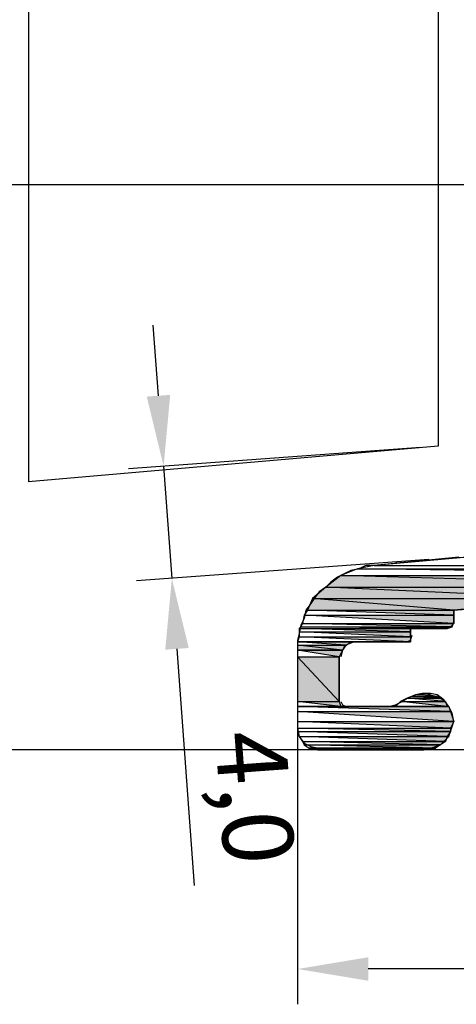
# Model space of a CAD drawing. Units: millimetres. Extents: x 766 to 4127, y 1777 to 3207.
# Drawn here: x 2797 to 2813, y 1854 to 1889 of the extents above; entities that cross this region are included whole.
import ezdxf

# ---------------------------------------------------------------- set-up
doc = ezdxf.new("R2010")
doc.units = ezdxf.units.MM
doc.styles.get("Standard").update_dxf_attribs({"font": 'arial.ttf'})

msp = doc.modelspace()

# ---------------------------------------------------------------- hatches: boundary and pattern name
at = {"linetype": 'Continuous'}
h = msp.add_hatch(color=256, dxfattribs=at)
edge = h.paths.add_edge_path()
edge.add_line((2812.85, 1869.869), (2830.492, 1869.575))
edge.add_line((2830.492, 1869.575), (2833.55, 1869.869))
edge.add_line((2833.55, 1869.869), (2812.85, 1869.869))
edge.add_line((2812.85, 1869.869), (2809.85, 1869.575))
edge.add_line((2809.85, 1869.575), (2830.492, 1869.575))
edge.add_line((2830.492, 1869.575), (2809.85, 1869.575))
h = msp.add_hatch(color=256, dxfattribs=at)
edge = h.paths.add_edge_path()
edge.add_line((2812.85, 1869.869), (2830.492, 1869.575))
edge.add_line((2830.492, 1869.575), (2833.55, 1869.869))
edge.add_line((2833.55, 1869.869), (2812.85, 1869.869))
edge.add_line((2812.85, 1869.869), (2809.85, 1869.575))
edge.add_line((2809.85, 1869.575), (2830.492, 1869.575))
edge.add_line((2830.492, 1869.575), (2809.85, 1869.575))
h = msp.add_hatch(color=256, dxfattribs=at)
edge = h.paths.add_edge_path()
edge.add_line((2809.262, 1869.457), (2826.258, 1869.222))
edge.add_line((2826.258, 1869.222), (2829.14, 1869.457))
edge.add_line((2829.14, 1869.457), (2809.262, 1869.457))
edge.add_line((2809.262, 1869.457), (2808.674, 1869.222))
edge.add_line((2808.674, 1869.222), (2826.258, 1869.222))
edge.add_line((2826.258, 1869.222), (2808.674, 1869.222))
h = msp.add_hatch(color=256, dxfattribs=at)
edge = h.paths.add_edge_path()
edge.add_line((2809.262, 1869.457), (2826.258, 1869.222))
edge.add_line((2826.258, 1869.222), (2829.14, 1869.457))
edge.add_line((2829.14, 1869.457), (2809.262, 1869.457))
edge.add_line((2809.262, 1869.457), (2808.674, 1869.222))
edge.add_line((2808.674, 1869.222), (2826.258, 1869.222))
edge.add_line((2826.258, 1869.222), (2808.674, 1869.222))
h = msp.add_hatch(color=256, dxfattribs=at)
edge = h.paths.add_edge_path()
edge.add_line((2809.85, 1869.575), (2829.14, 1869.457))
edge.add_line((2829.14, 1869.457), (2830.492, 1869.575))
edge.add_line((2830.492, 1869.575), (2809.85, 1869.575))
edge.add_line((2809.85, 1869.575), (2809.262, 1869.457))
edge.add_line((2809.262, 1869.457), (2829.14, 1869.457))
edge.add_line((2829.14, 1869.457), (2809.262, 1869.457))
h = msp.add_hatch(color=256, dxfattribs=at)
edge = h.paths.add_edge_path()
edge.add_line((2809.85, 1869.575), (2829.14, 1869.457))
edge.add_line((2829.14, 1869.457), (2830.492, 1869.575))
edge.add_line((2830.492, 1869.575), (2809.85, 1869.575))
edge.add_line((2809.85, 1869.575), (2809.262, 1869.457))
edge.add_line((2809.262, 1869.457), (2829.14, 1869.457))
edge.add_line((2829.14, 1869.457), (2809.262, 1869.457))
for points in [[(2822.083, 1868.81), (2808.674, 1869.222), (2808.145, 1868.81), (2822.083, 1868.81), (2808.674, 1869.222), (2826.258, 1869.222)], [(2822.083, 1868.81), (2808.674, 1869.222), (2808.145, 1868.81), (2822.083, 1868.81), (2808.674, 1869.222), (2826.258, 1869.222)], [(2816.731, 1868.399), (2808.145, 1868.81), (2807.674, 1868.399), (2816.731, 1868.399), (2808.145, 1868.81), (2822.083, 1868.81)], [(2816.731, 1868.399), (2808.145, 1868.81), (2807.674, 1868.399), (2816.731, 1868.399), (2808.145, 1868.81), (2822.083, 1868.81)], [(2812.673, 1867.987), (2807.674, 1868.399), (2807.498, 1867.987), (2812.673, 1867.987), (2807.674, 1868.399), (2816.731, 1868.399)], [(2812.673, 1867.987), (2807.674, 1868.399), (2807.498, 1867.987), (2812.673, 1867.987), (2807.674, 1868.399), (2816.731, 1868.399)], [(2808.615, 1864.752), (2807.145, 1866.34), (2807.145, 1864.752), (2808.615, 1864.752), (2807.145, 1866.34), (2808.615, 1866.34)], [(2808.615, 1864.752), (2807.145, 1866.34), (2807.145, 1864.752), (2808.615, 1864.752), (2807.145, 1866.34), (2808.615, 1866.34)]]:
    msp.add_hatch(color=256, dxfattribs=at).paths.add_polyline_path(points)
h = msp.add_hatch(color=256, dxfattribs=at)
edge = h.paths.add_edge_path()
edge.add_line((2807.498, 1867.987), (2812.673, 1867.81))
edge.add_line((2812.673, 1867.81), (2812.673, 1867.987))
edge.add_line((2812.673, 1867.987), (2807.498, 1867.987))
edge.add_line((2807.498, 1867.987), (2807.38, 1867.81))
edge.add_line((2807.38, 1867.81), (2812.673, 1867.81))
edge.add_line((2812.673, 1867.81), (2807.38, 1867.81))
h = msp.add_hatch(color=256, dxfattribs=at)
edge = h.paths.add_edge_path()
edge.add_line((2807.498, 1867.987), (2812.673, 1867.81))
edge.add_line((2812.673, 1867.81), (2812.673, 1867.987))
edge.add_line((2812.673, 1867.987), (2807.498, 1867.987))
edge.add_line((2807.498, 1867.987), (2807.38, 1867.81))
edge.add_line((2807.38, 1867.81), (2812.673, 1867.81))
edge.add_line((2812.673, 1867.81), (2807.38, 1867.81))
h = msp.add_hatch(color=256, dxfattribs=at)
edge = h.paths.add_edge_path()
edge.add_line((2807.38, 1867.81), (2812.673, 1867.516))
edge.add_line((2812.673, 1867.516), (2812.673, 1867.81))
edge.add_line((2812.673, 1867.81), (2807.38, 1867.81))
edge.add_line((2807.38, 1867.81), (2807.322, 1867.516))
edge.add_line((2807.322, 1867.516), (2812.673, 1867.516))
edge.add_line((2812.673, 1867.516), (2807.322, 1867.516))
h = msp.add_hatch(color=256, dxfattribs=at)
edge = h.paths.add_edge_path()
edge.add_line((2807.38, 1867.81), (2812.673, 1867.516))
edge.add_line((2812.673, 1867.516), (2812.673, 1867.81))
edge.add_line((2812.673, 1867.81), (2807.38, 1867.81))
edge.add_line((2807.38, 1867.81), (2807.322, 1867.516))
edge.add_line((2807.322, 1867.516), (2812.673, 1867.516))
edge.add_line((2812.673, 1867.516), (2807.322, 1867.516))
h = msp.add_hatch(color=256, dxfattribs=at)
edge = h.paths.add_edge_path()
edge.add_line((2807.263, 1867.399), (2812.438, 1867.34))
edge.add_line((2812.438, 1867.34), (2812.556, 1867.399))
edge.add_line((2812.556, 1867.399), (2807.263, 1867.399))
edge.add_line((2807.263, 1867.399), (2807.204, 1867.34))
edge.add_line((2807.204, 1867.34), (2812.438, 1867.34))
edge.add_line((2812.438, 1867.34), (2807.204, 1867.34))
h = msp.add_hatch(color=256, dxfattribs=at)
edge = h.paths.add_edge_path()
edge.add_line((2807.263, 1867.399), (2812.438, 1867.34))
edge.add_line((2812.438, 1867.34), (2812.556, 1867.399))
edge.add_line((2812.556, 1867.399), (2807.263, 1867.399))
edge.add_line((2807.263, 1867.399), (2807.204, 1867.34))
edge.add_line((2807.204, 1867.34), (2812.438, 1867.34))
edge.add_line((2812.438, 1867.34), (2807.204, 1867.34))
h = msp.add_hatch(color=256, dxfattribs=at)
edge = h.paths.add_edge_path()
edge.add_line((2807.204, 1867.34), (2811.144, 1867.222))
edge.add_line((2811.144, 1867.222), (2811.144, 1867.34))
edge.add_line((2811.144, 1867.34), (2807.204, 1867.34))
edge.add_line((2807.204, 1867.34), (2807.204, 1867.222))
edge.add_line((2807.204, 1867.222), (2811.144, 1867.222))
edge.add_line((2811.144, 1867.222), (2807.204, 1867.222))
h = msp.add_hatch(color=256, dxfattribs=at)
edge = h.paths.add_edge_path()
edge.add_line((2807.204, 1867.34), (2811.144, 1867.222))
edge.add_line((2811.144, 1867.222), (2811.144, 1867.34))
edge.add_line((2811.144, 1867.34), (2807.204, 1867.34))
edge.add_line((2807.204, 1867.34), (2807.204, 1867.222))
edge.add_line((2807.204, 1867.222), (2811.144, 1867.222))
edge.add_line((2811.144, 1867.222), (2807.204, 1867.222))
h = msp.add_hatch(color=256, dxfattribs=at)
edge = h.paths.add_edge_path()
edge.add_line((2807.322, 1867.516), (2812.556, 1867.399))
edge.add_line((2812.556, 1867.399), (2812.673, 1867.516))
edge.add_line((2812.673, 1867.516), (2807.322, 1867.516))
edge.add_line((2807.322, 1867.516), (2807.263, 1867.399))
edge.add_line((2807.263, 1867.399), (2812.556, 1867.399))
edge.add_line((2812.556, 1867.399), (2807.263, 1867.399))
h = msp.add_hatch(color=256, dxfattribs=at)
edge = h.paths.add_edge_path()
edge.add_line((2807.322, 1867.516), (2812.556, 1867.399))
edge.add_line((2812.556, 1867.399), (2812.673, 1867.516))
edge.add_line((2812.673, 1867.516), (2807.322, 1867.516))
edge.add_line((2807.322, 1867.516), (2807.263, 1867.399))
edge.add_line((2807.263, 1867.399), (2812.556, 1867.399))
edge.add_line((2812.556, 1867.399), (2807.263, 1867.399))
h = msp.add_hatch(color=256, dxfattribs=at)
edge = h.paths.add_edge_path()
edge.add_line((2807.204, 1867.046), (2811.144, 1866.87))
edge.add_line((2811.144, 1866.87), (2811.144, 1867.046))
edge.add_line((2811.144, 1867.046), (2807.204, 1867.046))
edge.add_line((2807.204, 1867.046), (2807.145, 1866.87))
edge.add_line((2807.145, 1866.87), (2811.144, 1866.87))
edge.add_line((2811.144, 1866.87), (2807.145, 1866.87))
h = msp.add_hatch(color=256, dxfattribs=at)
edge = h.paths.add_edge_path()
edge.add_line((2807.204, 1867.046), (2811.144, 1866.87))
edge.add_line((2811.144, 1866.87), (2811.144, 1867.046))
edge.add_line((2811.144, 1867.046), (2807.204, 1867.046))
edge.add_line((2807.204, 1867.046), (2807.145, 1866.87))
edge.add_line((2807.145, 1866.87), (2811.144, 1866.87))
edge.add_line((2811.144, 1866.87), (2807.145, 1866.87))
h = msp.add_hatch(color=256, dxfattribs=at)
edge = h.paths.add_edge_path()
edge.add_line((2807.204, 1867.222), (2811.144, 1867.046))
edge.add_line((2811.144, 1867.046), (2811.144, 1867.222))
edge.add_line((2811.144, 1867.222), (2807.204, 1867.222))
edge.add_line((2807.204, 1867.222), (2807.204, 1867.046))
edge.add_line((2807.204, 1867.046), (2811.144, 1867.046))
edge.add_line((2811.144, 1867.046), (2807.204, 1867.046))
h = msp.add_hatch(color=256, dxfattribs=at)
edge = h.paths.add_edge_path()
edge.add_line((2807.204, 1867.222), (2811.144, 1867.046))
edge.add_line((2811.144, 1867.046), (2811.144, 1867.222))
edge.add_line((2811.144, 1867.222), (2807.204, 1867.222))
edge.add_line((2807.204, 1867.222), (2807.204, 1867.046))
edge.add_line((2807.204, 1867.046), (2811.144, 1867.046))
edge.add_line((2811.144, 1867.046), (2807.204, 1867.046))
h = msp.add_hatch(color=256, dxfattribs=at)
edge = h.paths.add_edge_path()
edge.add_line((2807.145, 1866.87), (2808.851, 1866.752))
edge.add_line((2808.851, 1866.752), (2809.145, 1866.87))
edge.add_line((2809.145, 1866.87), (2807.145, 1866.87))
edge.add_line((2807.145, 1866.87), (2807.145, 1866.752))
edge.add_line((2807.145, 1866.752), (2808.851, 1866.752))
edge.add_line((2808.851, 1866.752), (2807.145, 1866.752))
h = msp.add_hatch(color=256, dxfattribs=at)
edge = h.paths.add_edge_path()
edge.add_line((2807.145, 1866.87), (2808.851, 1866.752))
edge.add_line((2808.851, 1866.752), (2809.145, 1866.87))
edge.add_line((2809.145, 1866.87), (2807.145, 1866.87))
edge.add_line((2807.145, 1866.87), (2807.145, 1866.752))
edge.add_line((2807.145, 1866.752), (2808.851, 1866.752))
edge.add_line((2808.851, 1866.752), (2807.145, 1866.752))
h = msp.add_hatch(color=256, dxfattribs=at)
edge = h.paths.add_edge_path()
edge.add_line((2807.145, 1866.752), (2808.733, 1866.575))
edge.add_line((2808.733, 1866.575), (2808.851, 1866.752))
edge.add_line((2808.851, 1866.752), (2807.145, 1866.752))
edge.add_line((2807.145, 1866.752), (2807.145, 1866.752))
edge.add_line((2807.145, 1866.752), (2807.145, 1866.575))
edge.add_line((2807.145, 1866.575), (2808.733, 1866.575))
edge.add_line((2808.733, 1866.575), (2807.145, 1866.752))
edge.add_line((2807.145, 1866.752), (2807.145, 1866.575))
h = msp.add_hatch(color=256, dxfattribs=at)
edge = h.paths.add_edge_path()
edge.add_line((2807.145, 1866.752), (2808.733, 1866.575))
edge.add_line((2808.733, 1866.575), (2808.851, 1866.752))
edge.add_line((2808.851, 1866.752), (2807.145, 1866.752))
edge.add_line((2807.145, 1866.752), (2807.145, 1866.752))
edge.add_line((2807.145, 1866.752), (2807.145, 1866.575))
edge.add_line((2807.145, 1866.575), (2808.733, 1866.575))
edge.add_line((2808.733, 1866.575), (2807.145, 1866.752))
edge.add_line((2807.145, 1866.752), (2807.145, 1866.575))
h = msp.add_hatch(color=256, dxfattribs=at)
edge = h.paths.add_edge_path()
edge.add_line((2807.145, 1866.575), (2808.615, 1866.34))
edge.add_line((2808.615, 1866.34), (2808.733, 1866.575))
edge.add_line((2808.733, 1866.575), (2807.145, 1866.575))
edge.add_line((2807.145, 1866.575), (2807.145, 1866.34))
edge.add_line((2807.145, 1866.34), (2808.615, 1866.34))
edge.add_line((2808.615, 1866.34), (2807.145, 1866.34))
h = msp.add_hatch(color=256, dxfattribs=at)
edge = h.paths.add_edge_path()
edge.add_line((2807.145, 1866.575), (2808.615, 1866.34))
edge.add_line((2808.615, 1866.34), (2808.733, 1866.575))
edge.add_line((2808.733, 1866.575), (2807.145, 1866.575))
edge.add_line((2807.145, 1866.575), (2807.145, 1866.34))
edge.add_line((2807.145, 1866.34), (2808.615, 1866.34))
edge.add_line((2808.615, 1866.34), (2807.145, 1866.34))
h = msp.add_hatch(color=256, dxfattribs=at)
edge = h.paths.add_edge_path()
edge.add_line((2811.027, 1864.87), (2812.379, 1864.752))
edge.add_line((2812.379, 1864.752), (2812.203, 1864.87))
edge.add_line((2812.203, 1864.87), (2811.027, 1864.87))
edge.add_line((2811.027, 1864.87), (2810.791, 1864.752))
edge.add_line((2810.791, 1864.752), (2812.379, 1864.752))
edge.add_line((2812.379, 1864.752), (2810.791, 1864.752))
h = msp.add_hatch(color=256, dxfattribs=at)
edge = h.paths.add_edge_path()
edge.add_line((2811.027, 1864.87), (2812.379, 1864.752))
edge.add_line((2812.379, 1864.752), (2812.203, 1864.87))
edge.add_line((2812.203, 1864.87), (2811.027, 1864.87))
edge.add_line((2811.027, 1864.87), (2810.791, 1864.752))
edge.add_line((2810.791, 1864.752), (2812.379, 1864.752))
edge.add_line((2812.379, 1864.752), (2810.791, 1864.752))
h = msp.add_hatch(color=256, dxfattribs=at)
edge = h.paths.add_edge_path()
edge.add_line((2811.203, 1864.929), (2812.203, 1864.87))
edge.add_line((2812.203, 1864.87), (2812.085, 1864.929))
edge.add_line((2812.085, 1864.929), (2811.203, 1864.929))
edge.add_line((2811.203, 1864.929), (2811.027, 1864.87))
edge.add_line((2811.027, 1864.87), (2812.203, 1864.87))
edge.add_line((2812.203, 1864.87), (2811.027, 1864.87))
h = msp.add_hatch(color=256, dxfattribs=at)
edge = h.paths.add_edge_path()
edge.add_line((2811.203, 1864.929), (2812.203, 1864.87))
edge.add_line((2812.203, 1864.87), (2812.085, 1864.929))
edge.add_line((2812.085, 1864.929), (2811.203, 1864.929))
edge.add_line((2811.203, 1864.929), (2811.027, 1864.87))
edge.add_line((2811.027, 1864.87), (2812.203, 1864.87))
edge.add_line((2812.203, 1864.87), (2811.027, 1864.87))
h = msp.add_hatch(color=256, dxfattribs=at)
edge = h.paths.add_edge_path()
edge.add_line((2811.379, 1864.988), (2812.085, 1864.929))
edge.add_line((2812.085, 1864.929), (2811.85, 1864.988))
edge.add_line((2811.85, 1864.988), (2811.379, 1864.988))
edge.add_line((2811.379, 1864.988), (2811.203, 1864.929))
edge.add_line((2811.203, 1864.929), (2812.085, 1864.929))
edge.add_line((2812.085, 1864.929), (2811.203, 1864.929))
h = msp.add_hatch(color=256, dxfattribs=at)
edge = h.paths.add_edge_path()
edge.add_line((2811.379, 1864.988), (2812.085, 1864.929))
edge.add_line((2812.085, 1864.929), (2811.85, 1864.988))
edge.add_line((2811.85, 1864.988), (2811.379, 1864.988))
edge.add_line((2811.379, 1864.988), (2811.203, 1864.929))
edge.add_line((2811.203, 1864.929), (2812.085, 1864.929))
edge.add_line((2812.085, 1864.929), (2811.203, 1864.929))
h = msp.add_hatch(color=256, dxfattribs=at)
edge = h.paths.add_edge_path()
edge.add_line((2807.145, 1864.752), (2808.674, 1864.576))
edge.add_line((2808.674, 1864.576), (2808.615, 1864.752))
edge.add_line((2808.615, 1864.752), (2807.145, 1864.752))
edge.add_line((2807.145, 1864.752), (2807.145, 1864.576))
edge.add_line((2807.145, 1864.576), (2808.674, 1864.576))
edge.add_line((2808.674, 1864.576), (2807.145, 1864.576))
h = msp.add_hatch(color=256, dxfattribs=at)
edge = h.paths.add_edge_path()
edge.add_line((2807.145, 1864.752), (2808.674, 1864.576))
edge.add_line((2808.674, 1864.576), (2808.615, 1864.752))
edge.add_line((2808.615, 1864.752), (2807.145, 1864.752))
edge.add_line((2807.145, 1864.752), (2807.145, 1864.576))
edge.add_line((2807.145, 1864.576), (2808.674, 1864.576))
edge.add_line((2808.674, 1864.576), (2807.145, 1864.576))
h = msp.add_hatch(color=256, dxfattribs=at)
edge = h.paths.add_edge_path()
edge.add_line((2807.145, 1864.576), (2812.556, 1864.4))
edge.add_line((2812.556, 1864.4), (2812.497, 1864.576))
edge.add_line((2812.497, 1864.576), (2807.145, 1864.576))
edge.add_line((2807.145, 1864.576), (2807.145, 1864.4))
edge.add_line((2807.145, 1864.4), (2812.556, 1864.4))
edge.add_line((2812.556, 1864.4), (2807.145, 1864.4))
h = msp.add_hatch(color=256, dxfattribs=at)
edge = h.paths.add_edge_path()
edge.add_line((2807.145, 1864.576), (2812.556, 1864.4))
edge.add_line((2812.556, 1864.4), (2812.497, 1864.576))
edge.add_line((2812.497, 1864.576), (2807.145, 1864.576))
edge.add_line((2807.145, 1864.576), (2807.145, 1864.4))
edge.add_line((2807.145, 1864.4), (2812.556, 1864.4))
edge.add_line((2812.556, 1864.4), (2807.145, 1864.4))
h = msp.add_hatch(color=256, dxfattribs=at)
edge = h.paths.add_edge_path()
edge.add_line((2810.791, 1864.752), (2812.438, 1864.576))
edge.add_line((2812.438, 1864.576), (2812.379, 1864.752))
edge.add_line((2812.379, 1864.752), (2810.791, 1864.752))
edge.add_line((2810.791, 1864.752), (2810.615, 1864.576))
edge.add_line((2810.615, 1864.576), (2812.438, 1864.576))
edge.add_line((2812.438, 1864.576), (2810.615, 1864.576))
h = msp.add_hatch(color=256, dxfattribs=at)
edge = h.paths.add_edge_path()
edge.add_line((2810.791, 1864.752), (2812.438, 1864.576))
edge.add_line((2812.438, 1864.576), (2812.379, 1864.752))
edge.add_line((2812.379, 1864.752), (2810.791, 1864.752))
edge.add_line((2810.791, 1864.752), (2810.615, 1864.576))
edge.add_line((2810.615, 1864.576), (2812.438, 1864.576))
edge.add_line((2812.438, 1864.576), (2810.615, 1864.576))
h = msp.add_hatch(color=256, dxfattribs=at)
edge = h.paths.add_edge_path()
edge.add_line((2807.145, 1864.4), (2812.673, 1864.047))
edge.add_line((2812.673, 1864.047), (2812.556, 1864.4))
edge.add_line((2812.556, 1864.4), (2807.145, 1864.4))
edge.add_line((2807.145, 1864.4), (2807.145, 1864.047))
edge.add_line((2807.145, 1864.047), (2812.673, 1864.047))
edge.add_line((2812.673, 1864.047), (2807.145, 1864.047))
h = msp.add_hatch(color=256, dxfattribs=at)
edge = h.paths.add_edge_path()
edge.add_line((2807.145, 1864.4), (2812.673, 1864.047))
edge.add_line((2812.673, 1864.047), (2812.556, 1864.4))
edge.add_line((2812.556, 1864.4), (2807.145, 1864.4))
edge.add_line((2807.145, 1864.4), (2807.145, 1864.047))
edge.add_line((2807.145, 1864.047), (2812.673, 1864.047))
edge.add_line((2812.673, 1864.047), (2807.145, 1864.047))
h = msp.add_hatch(color=256, dxfattribs=at)
edge = h.paths.add_edge_path()
edge.add_line((2807.145, 1864.047), (2812.556, 1863.811))
edge.add_line((2812.556, 1863.811), (2812.673, 1864.047))
edge.add_line((2812.673, 1864.047), (2807.145, 1864.047))
edge.add_line((2807.145, 1864.047), (2807.145, 1863.811))
edge.add_line((2807.145, 1863.811), (2812.556, 1863.811))
edge.add_line((2812.556, 1863.811), (2807.145, 1863.811))
h = msp.add_hatch(color=256, dxfattribs=at)
edge = h.paths.add_edge_path()
edge.add_line((2807.145, 1864.047), (2812.556, 1863.811))
edge.add_line((2812.556, 1863.811), (2812.673, 1864.047))
edge.add_line((2812.673, 1864.047), (2807.145, 1864.047))
edge.add_line((2807.145, 1864.047), (2807.145, 1863.811))
edge.add_line((2807.145, 1863.811), (2812.556, 1863.811))
edge.add_line((2812.556, 1863.811), (2807.145, 1863.811))
h = msp.add_hatch(color=256, dxfattribs=at)
edge = h.paths.add_edge_path()
edge.add_line((2807.145, 1863.811), (2812.556, 1863.694))
edge.add_line((2812.556, 1863.694), (2812.556, 1863.811))
edge.add_line((2812.556, 1863.811), (2807.145, 1863.811))
edge.add_line((2807.145, 1863.811), (2807.145, 1863.694))
edge.add_line((2807.145, 1863.694), (2812.556, 1863.694))
edge.add_line((2812.556, 1863.694), (2807.145, 1863.694))
h = msp.add_hatch(color=256, dxfattribs=at)
edge = h.paths.add_edge_path()
edge.add_line((2807.145, 1863.811), (2812.556, 1863.694))
edge.add_line((2812.556, 1863.694), (2812.556, 1863.811))
edge.add_line((2812.556, 1863.811), (2807.145, 1863.811))
edge.add_line((2807.145, 1863.811), (2807.145, 1863.694))
edge.add_line((2807.145, 1863.694), (2812.556, 1863.694))
edge.add_line((2812.556, 1863.694), (2807.145, 1863.694))
h = msp.add_hatch(color=256, dxfattribs=at)
edge = h.paths.add_edge_path()
edge.add_line((2807.145, 1863.694), (2812.438, 1863.517))
edge.add_line((2812.438, 1863.517), (2812.556, 1863.694))
edge.add_line((2812.556, 1863.694), (2807.145, 1863.694))
edge.add_line((2807.145, 1863.694), (2807.204, 1863.517))
edge.add_line((2807.204, 1863.517), (2812.438, 1863.517))
edge.add_line((2812.438, 1863.517), (2807.204, 1863.517))
h = msp.add_hatch(color=256, dxfattribs=at)
edge = h.paths.add_edge_path()
edge.add_line((2807.145, 1863.694), (2812.438, 1863.517))
edge.add_line((2812.438, 1863.517), (2812.556, 1863.694))
edge.add_line((2812.556, 1863.694), (2807.145, 1863.694))
edge.add_line((2807.145, 1863.694), (2807.204, 1863.517))
edge.add_line((2807.204, 1863.517), (2812.438, 1863.517))
edge.add_line((2812.438, 1863.517), (2807.204, 1863.517))
h = msp.add_hatch(color=256, dxfattribs=at)
edge = h.paths.add_edge_path()
edge.add_line((2807.204, 1863.517), (2812.379, 1863.341))
edge.add_line((2812.379, 1863.341), (2812.438, 1863.517))
edge.add_line((2812.438, 1863.517), (2807.204, 1863.517))
edge.add_line((2807.204, 1863.517), (2807.322, 1863.341))
edge.add_line((2807.322, 1863.341), (2812.379, 1863.341))
edge.add_line((2812.379, 1863.341), (2807.322, 1863.341))
h = msp.add_hatch(color=256, dxfattribs=at)
edge = h.paths.add_edge_path()
edge.add_line((2807.204, 1863.517), (2812.379, 1863.341))
edge.add_line((2812.379, 1863.341), (2812.438, 1863.517))
edge.add_line((2812.438, 1863.517), (2807.204, 1863.517))
edge.add_line((2807.204, 1863.517), (2807.322, 1863.341))
edge.add_line((2807.322, 1863.341), (2812.379, 1863.341))
edge.add_line((2812.379, 1863.341), (2807.322, 1863.341))
h = msp.add_hatch(color=256, dxfattribs=at)
edge = h.paths.add_edge_path()
edge.add_line((2807.322, 1863.341), (2812.203, 1863.223))
edge.add_line((2812.203, 1863.223), (2812.379, 1863.341))
edge.add_line((2812.379, 1863.341), (2807.322, 1863.341))
edge.add_line((2807.322, 1863.341), (2807.38, 1863.223))
edge.add_line((2807.38, 1863.223), (2812.203, 1863.223))
edge.add_line((2812.203, 1863.223), (2807.38, 1863.223))
h = msp.add_hatch(color=256, dxfattribs=at)
edge = h.paths.add_edge_path()
edge.add_line((2807.322, 1863.341), (2812.203, 1863.223))
edge.add_line((2812.203, 1863.223), (2812.379, 1863.341))
edge.add_line((2812.379, 1863.341), (2807.322, 1863.341))
edge.add_line((2807.322, 1863.341), (2807.38, 1863.223))
edge.add_line((2807.38, 1863.223), (2812.203, 1863.223))
edge.add_line((2812.203, 1863.223), (2807.38, 1863.223))
h = msp.add_hatch(color=256, dxfattribs=at)
edge = h.paths.add_edge_path()
edge.add_line((2807.38, 1863.223), (2812.026, 1863.106))
edge.add_line((2812.026, 1863.106), (2812.203, 1863.223))
edge.add_line((2812.203, 1863.223), (2807.38, 1863.223))
edge.add_line((2807.38, 1863.223), (2807.557, 1863.106))
edge.add_line((2807.557, 1863.106), (2812.026, 1863.106))
edge.add_line((2812.026, 1863.106), (2807.557, 1863.106))
h = msp.add_hatch(color=256, dxfattribs=at)
edge = h.paths.add_edge_path()
edge.add_line((2807.38, 1863.223), (2812.026, 1863.106))
edge.add_line((2812.026, 1863.106), (2812.203, 1863.223))
edge.add_line((2812.203, 1863.223), (2807.38, 1863.223))
edge.add_line((2807.38, 1863.223), (2807.557, 1863.106))
edge.add_line((2807.557, 1863.106), (2812.026, 1863.106))
edge.add_line((2812.026, 1863.106), (2807.557, 1863.106))
h = msp.add_hatch(color=256, dxfattribs=at)
edge = h.paths.add_edge_path()
edge.add_line((2807.616, 1863.106), (2811.615, 1863.047))
edge.add_line((2811.615, 1863.047), (2811.909, 1863.106))
edge.add_line((2811.909, 1863.106), (2807.616, 1863.106))
edge.add_line((2807.616, 1863.106), (2807.851, 1863.047))
edge.add_line((2807.851, 1863.047), (2811.615, 1863.047))
edge.add_line((2811.615, 1863.047), (2807.851, 1863.047))
h = msp.add_hatch(color=256, dxfattribs=at)
edge = h.paths.add_edge_path()
edge.add_line((2807.616, 1863.106), (2811.615, 1863.047))
edge.add_line((2811.615, 1863.047), (2811.909, 1863.106))
edge.add_line((2811.909, 1863.106), (2807.616, 1863.106))
edge.add_line((2807.616, 1863.106), (2807.851, 1863.047))
edge.add_line((2807.851, 1863.047), (2811.615, 1863.047))
edge.add_line((2811.615, 1863.047), (2807.851, 1863.047))

# ---------------------------------------------------------------- linework, layer by layer
for p, q in [((2797.622, 1973.726), (2797.622, 1872.537)), ((2812.122, 1973.726), (2812.122, 1873.799)), ((2869.622, 1883.042), (2787.476, 1883.042)), ((2802.221, 1875.581), (2802.038, 1878.074)), ((2812.122, 1873.799), (2797.622, 1872.537)), ((2811.498, 1873.753), (2801.156, 1872.996)), ((2802.403, 1873.088), (2802.694, 1869.115)), ((2815.27, 1870.045), (2810.616, 1869.65)), ((2811.789, 1869.78), (2801.447, 1869.024)), ((2802.876, 1866.621), (2803.489, 1858.25)), ((2807.145, 1865.715), (2807.145, 1854.04)), ((2873.092, 1863.047), (2787.476, 1863.047)), ((2807.226, 1863.047), (2793.492, 1863.047)), ((2899.622, 1855.29), (2809.645, 1855.29))]:
    msp.add_line(p, q)
for p, q in [((2862.249, 1874.162), (2809.85, 1869.575)), ((2862.249, 1874.162), (2809.85, 1869.575)), ((2812.85, 1869.869), (2809.85, 1869.575)), ((2812.85, 1869.869), (2809.85, 1869.575)), ((2812.673, 1867.987), (2833.668, 1869.869)), ((2812.673, 1867.987), (2833.668, 1869.869)), ((2809.262, 1869.457), (2808.674, 1869.222)), ((2809.262, 1869.457), (2808.674, 1869.222)), ((2809.027, 1869.398), (2808.792, 1869.281)), ((2809.027, 1869.398), (2808.792, 1869.281)), ((2809.321, 1869.457), (2809.027, 1869.398)), ((2809.321, 1869.457), (2809.027, 1869.398)), ((2809.85, 1869.575), (2809.262, 1869.457)), ((2809.85, 1869.575), (2809.262, 1869.457)), ((2826.258, 1869.222), (2809.262, 1869.457)), ((2809.262, 1869.457), (2829.14, 1869.457)), ((2826.258, 1869.222), (2809.262, 1869.457)), ((2809.262, 1869.457), (2829.14, 1869.457)), ((2826.258, 1869.222), (2809.262, 1869.457)), ((2809.262, 1869.457), (2829.14, 1869.457)), ((2826.258, 1869.222), (2809.262, 1869.457)), ((2809.262, 1869.457), (2829.14, 1869.457)), ((2809.556, 1869.575), (2809.321, 1869.457)), ((2809.556, 1869.575), (2809.321, 1869.457)), ((2809.85, 1869.575), (2809.556, 1869.575)), ((2809.85, 1869.575), (2809.556, 1869.575)), ((2829.14, 1869.457), (2809.85, 1869.575)), ((2809.85, 1869.575), (2830.492, 1869.575)), ((2829.14, 1869.457), (2809.85, 1869.575)), ((2809.85, 1869.575), (2830.492, 1869.575)), ((2829.14, 1869.457), (2809.85, 1869.575)), ((2809.85, 1869.575), (2830.492, 1869.575)), ((2829.14, 1869.457), (2809.85, 1869.575)), ((2809.85, 1869.575), (2830.492, 1869.575)), ((2808.674, 1869.222), (2808.145, 1868.81)), ((2808.674, 1869.222), (2808.145, 1868.81)), ((2808.557, 1869.163), (2808.321, 1868.987)), ((2808.557, 1869.163), (2808.321, 1868.987)), ((2808.792, 1869.281), (2808.557, 1869.163)), ((2808.792, 1869.281), (2808.557, 1869.163)), ((2822.083, 1868.81), (2808.674, 1869.222)), ((2808.674, 1869.222), (2826.258, 1869.222)), ((2822.083, 1868.81), (2808.674, 1869.222)), ((2808.674, 1869.222), (2826.258, 1869.222)), ((2822.083, 1868.81), (2808.674, 1869.222)), ((2808.674, 1869.222), (2826.258, 1869.222)), ((2822.083, 1868.81), (2808.674, 1869.222)), ((2808.674, 1869.222), (2826.258, 1869.222)), ((2808.145, 1868.81), (2807.674, 1868.399)), ((2808.145, 1868.81), (2807.674, 1868.399)), ((2808.145, 1868.81), (2807.91, 1868.634)), ((2808.145, 1868.81), (2807.91, 1868.634)), ((2808.321, 1868.987), (2808.145, 1868.81)), ((2808.321, 1868.987), (2808.145, 1868.81)), ((2816.731, 1868.399), (2808.145, 1868.81)), ((2808.145, 1868.81), (2822.083, 1868.81)), ((2816.731, 1868.399), (2808.145, 1868.81)), ((2808.145, 1868.81), (2822.083, 1868.81)), ((2816.731, 1868.399), (2808.145, 1868.81)), ((2808.145, 1868.81), (2822.083, 1868.81)), ((2816.731, 1868.399), (2808.145, 1868.81)), ((2808.145, 1868.81), (2822.083, 1868.81)), ((2807.674, 1868.399), (2807.498, 1867.987)), ((2807.674, 1868.399), (2807.498, 1867.987)), ((2807.733, 1868.399), (2807.616, 1868.222)), ((2807.733, 1868.399), (2807.616, 1868.222)), ((2812.673, 1867.987), (2807.674, 1868.399)), ((2807.674, 1868.399), (2816.731, 1868.399)), ((2812.673, 1867.987), (2807.674, 1868.399)), ((2807.674, 1868.399), (2816.731, 1868.399)), ((2812.673, 1867.987), (2807.674, 1868.399)), ((2807.674, 1868.399), (2816.731, 1868.399)), ((2812.673, 1867.987), (2807.674, 1868.399)), ((2807.674, 1868.399), (2816.731, 1868.399)), ((2807.91, 1868.634), (2807.733, 1868.399)), ((2807.91, 1868.634), (2807.733, 1868.399)), ((2816.731, 1868.399), (2812.673, 1867.987)), ((2816.731, 1868.399), (2812.673, 1867.987)), ((2807.439, 1867.987), (2807.38, 1867.693)), ((2807.498, 1867.987), (2807.38, 1867.81)), ((2807.439, 1867.987), (2807.38, 1867.693)), ((2807.498, 1867.987), (2807.38, 1867.81)), ((2807.616, 1868.222), (2807.439, 1867.987)), ((2807.616, 1868.222), (2807.439, 1867.987)), ((2812.673, 1867.81), (2807.498, 1867.987)), ((2807.498, 1867.987), (2812.673, 1867.987)), ((2812.673, 1867.81), (2807.498, 1867.987)), ((2807.498, 1867.987), (2812.673, 1867.987)), ((2812.673, 1867.81), (2807.498, 1867.987)), ((2807.498, 1867.987), (2812.673, 1867.987)), ((2812.673, 1867.81), (2807.498, 1867.987)), ((2807.498, 1867.987), (2812.673, 1867.987)), ((2812.673, 1867.516), (2812.673, 1867.987)), ((2812.673, 1867.987), (2812.673, 1867.81)), ((2812.673, 1867.516), (2812.673, 1867.987)), ((2812.673, 1867.987), (2812.673, 1867.81)), ((2807.38, 1867.693), (2807.263, 1867.458)), ((2807.38, 1867.693), (2807.263, 1867.458)), ((2807.38, 1867.81), (2807.322, 1867.516)), ((2807.38, 1867.81), (2807.322, 1867.516)), ((2812.673, 1867.516), (2807.38, 1867.81)), ((2807.38, 1867.81), (2812.673, 1867.81)), ((2812.673, 1867.516), (2807.38, 1867.81)), ((2807.38, 1867.81), (2812.673, 1867.81)), ((2812.673, 1867.516), (2807.38, 1867.81)), ((2807.38, 1867.81), (2812.673, 1867.81)), ((2812.673, 1867.516), (2807.38, 1867.81)), ((2807.38, 1867.81), (2812.673, 1867.81)), ((2812.673, 1867.81), (2812.673, 1867.516)), ((2812.673, 1867.81), (2812.673, 1867.516)), ((2807.263, 1867.458), (2807.204, 1867.164)), ((2807.263, 1867.458), (2807.204, 1867.164)), ((2807.263, 1867.399), (2807.204, 1867.34)), ((2807.263, 1867.399), (2807.204, 1867.34)), ((2811.144, 1867.222), (2807.204, 1867.34)), ((2807.204, 1867.34), (2811.144, 1867.34)), ((2811.144, 1867.222), (2807.204, 1867.34)), ((2807.204, 1867.34), (2807.204, 1867.222)), ((2807.204, 1867.34), (2812.438, 1867.34)), ((2811.144, 1867.222), (2807.204, 1867.34)), ((2807.204, 1867.34), (2811.144, 1867.34)), ((2811.144, 1867.222), (2807.204, 1867.34)), ((2807.204, 1867.34), (2807.204, 1867.222)), ((2807.204, 1867.34), (2812.438, 1867.34)), ((2807.322, 1867.516), (2807.263, 1867.399)), ((2807.322, 1867.516), (2807.263, 1867.399)), ((2812.438, 1867.34), (2807.263, 1867.399)), ((2807.263, 1867.399), (2812.556, 1867.399)), ((2812.438, 1867.34), (2807.263, 1867.399)), ((2807.263, 1867.399), (2812.556, 1867.399)), ((2812.438, 1867.34), (2807.263, 1867.399)), ((2807.263, 1867.399), (2812.556, 1867.399)), ((2812.438, 1867.34), (2807.263, 1867.399)), ((2807.263, 1867.399), (2812.556, 1867.399)), ((2812.556, 1867.399), (2807.322, 1867.516)), ((2807.322, 1867.516), (2812.673, 1867.516)), ((2812.556, 1867.399), (2807.322, 1867.516)), ((2807.322, 1867.516), (2812.673, 1867.516)), ((2812.556, 1867.399), (2807.322, 1867.516)), ((2807.322, 1867.516), (2812.673, 1867.516)), ((2812.556, 1867.399), (2807.322, 1867.516)), ((2807.322, 1867.516), (2812.673, 1867.516)), ((2811.144, 1867.046), (2811.144, 1867.34)), ((2811.144, 1867.34), (2812.438, 1867.34)), ((2811.144, 1867.34), (2811.144, 1867.222)), ((2811.144, 1867.046), (2811.144, 1867.34)), ((2811.144, 1867.34), (2812.438, 1867.34)), ((2811.144, 1867.34), (2811.144, 1867.222)), ((2812.438, 1867.34), (2812.614, 1867.399)), ((2812.556, 1867.399), (2812.438, 1867.34)), ((2812.438, 1867.34), (2812.614, 1867.399)), ((2812.556, 1867.399), (2812.438, 1867.34)), ((2812.673, 1867.516), (2812.556, 1867.399)), ((2812.673, 1867.516), (2812.556, 1867.399)), ((2812.614, 1867.399), (2812.673, 1867.575)), ((2812.614, 1867.399), (2812.673, 1867.575)), ((2807.204, 1867.164), (2807.145, 1866.928)), ((2807.204, 1867.164), (2807.145, 1866.928)), ((2807.204, 1867.046), (2807.145, 1866.87)), ((2807.204, 1867.046), (2807.145, 1866.87)), ((2807.145, 1866.928), (2807.145, 1866.634)), ((2807.145, 1866.928), (2807.145, 1866.634)), ((2811.144, 1867.046), (2807.204, 1867.222)), ((2807.204, 1867.222), (2811.144, 1867.222)), ((2811.144, 1867.046), (2807.204, 1867.222)), ((2807.204, 1867.222), (2807.204, 1867.046)), ((2807.204, 1867.222), (2811.144, 1867.222)), ((2811.144, 1867.046), (2807.204, 1867.222)), ((2807.204, 1867.222), (2811.144, 1867.222)), ((2811.144, 1867.046), (2807.204, 1867.222)), ((2807.204, 1867.222), (2807.204, 1867.046)), ((2807.204, 1867.222), (2811.144, 1867.222)), ((2811.144, 1866.87), (2807.204, 1867.046)), ((2807.204, 1867.046), (2811.144, 1867.046)), ((2811.144, 1866.87), (2807.204, 1867.046)), ((2807.204, 1867.046), (2811.144, 1867.046)), ((2811.144, 1866.87), (2807.204, 1867.046)), ((2807.204, 1867.046), (2811.144, 1867.046)), ((2811.144, 1866.87), (2807.204, 1867.046)), ((2807.204, 1867.046), (2811.144, 1867.046)), ((2811.027, 1866.87), (2811.144, 1866.928)), ((2811.027, 1866.87), (2811.144, 1866.928)), ((2811.144, 1867.222), (2811.144, 1867.046)), ((2811.144, 1867.222), (2811.144, 1867.046)), ((2811.144, 1866.928), (2811.203, 1867.105)), ((2811.144, 1866.928), (2811.203, 1867.105)), ((2811.144, 1867.046), (2811.144, 1866.87)), ((2811.144, 1867.046), (2811.144, 1866.87)), ((2808.851, 1866.752), (2807.145, 1866.87)), ((2807.145, 1866.87), (2809.145, 1866.87)), ((2808.851, 1866.752), (2807.145, 1866.87)), ((2807.145, 1866.87), (2807.145, 1866.752)), ((2810.968, 1866.87), (2807.145, 1866.87)), ((2807.145, 1866.87), (2811.144, 1866.87)), ((2807.145, 1866.87), (2810.968, 1866.87)), ((2810.968, 1866.87), (2807.145, 1866.87)), ((2807.145, 1866.87), (2811.144, 1866.87)), ((2808.851, 1866.752), (2807.145, 1866.87)), ((2807.145, 1866.87), (2809.145, 1866.87)), ((2808.851, 1866.752), (2807.145, 1866.87)), ((2807.145, 1866.87), (2807.145, 1866.752)), ((2810.968, 1866.87), (2807.145, 1866.87)), ((2807.145, 1866.87), (2811.144, 1866.87)), ((2807.145, 1866.87), (2810.968, 1866.87)), ((2810.968, 1866.87), (2807.145, 1866.87)), ((2807.145, 1866.87), (2811.144, 1866.87)), ((2808.733, 1866.575), (2807.145, 1866.752)), ((2807.145, 1866.752), (2808.851, 1866.752)), ((2808.733, 1866.575), (2807.145, 1866.752)), ((2807.145, 1866.752), (2807.145, 1866.575)), ((2807.145, 1866.752), (2808.851, 1866.752)), ((2808.733, 1866.575), (2807.145, 1866.752)), ((2807.145, 1866.752), (2808.851, 1866.752)), ((2808.733, 1866.575), (2807.145, 1866.752)), ((2807.145, 1866.752), (2807.145, 1866.575)), ((2807.145, 1866.752), (2808.851, 1866.752)), ((2807.145, 1866.575), (2807.145, 1863.811)), ((2808.615, 1866.34), (2807.145, 1866.575)), ((2807.145, 1866.575), (2808.733, 1866.575)), ((2808.615, 1866.34), (2807.145, 1866.575)), ((2807.145, 1866.575), (2807.145, 1866.34)), ((2807.145, 1866.575), (2808.733, 1866.575)), ((2808.733, 1866.575), (2807.145, 1866.575)), ((2807.145, 1866.575), (2808.733, 1866.575)), ((2808.733, 1866.575), (2807.145, 1866.575)), ((2807.145, 1866.575), (2808.733, 1866.575)), ((2807.145, 1866.575), (2807.145, 1863.811)), ((2808.615, 1866.34), (2807.145, 1866.575)), ((2807.145, 1866.575), (2808.733, 1866.575)), ((2808.615, 1866.34), (2807.145, 1866.575)), ((2807.145, 1866.575), (2807.145, 1866.34)), ((2807.145, 1866.575), (2808.733, 1866.575)), ((2808.733, 1866.575), (2807.145, 1866.575)), ((2807.145, 1866.575), (2808.733, 1866.575)), ((2808.733, 1866.575), (2807.145, 1866.575)), ((2807.145, 1866.575), (2808.733, 1866.575)), ((2808.733, 1866.575), (2808.615, 1866.34)), ((2808.733, 1866.575), (2808.615, 1866.34)), ((2808.733, 1866.575), (2808.674, 1866.34)), ((2808.733, 1866.575), (2808.674, 1866.34)), ((2808.851, 1866.752), (2808.733, 1866.575)), ((2808.851, 1866.752), (2808.733, 1866.575)), ((2808.792, 1866.693), (2808.733, 1866.575)), ((2808.792, 1866.693), (2808.733, 1866.575)), ((2808.968, 1866.811), (2808.792, 1866.693)), ((2808.968, 1866.811), (2808.792, 1866.693)), ((2809.145, 1866.87), (2808.851, 1866.752)), ((2809.145, 1866.87), (2808.851, 1866.752)), ((2809.145, 1866.87), (2808.968, 1866.811)), ((2809.145, 1866.87), (2808.968, 1866.811)), ((2809.145, 1866.87), (2810.968, 1866.87)), ((2809.145, 1866.87), (2810.968, 1866.87)), ((2811.144, 1866.87), (2810.968, 1866.87)), ((2811.144, 1866.87), (2810.968, 1866.87)), ((2808.615, 1864.752), (2807.145, 1866.34)), ((2807.145, 1866.34), (2808.615, 1866.34)), ((2808.615, 1864.752), (2807.145, 1866.34)), ((2807.145, 1866.34), (2807.145, 1864.752)), ((2807.145, 1866.34), (2808.615, 1866.34)), ((2808.615, 1864.752), (2807.145, 1866.34)), ((2807.145, 1866.34), (2808.615, 1866.34)), ((2808.615, 1864.752), (2807.145, 1866.34)), ((2807.145, 1866.34), (2807.145, 1864.752)), ((2807.145, 1866.34), (2808.615, 1866.34)), ((2808.615, 1864.752), (2808.615, 1866.34)), ((2808.615, 1866.34), (2808.615, 1864.752)), ((2808.615, 1864.752), (2808.615, 1866.34)), ((2808.615, 1866.34), (2808.615, 1864.752)), ((2811.027, 1864.87), (2810.791, 1864.752)), ((2811.027, 1864.87), (2810.791, 1864.752)), ((2810.85, 1864.752), (2811.027, 1864.87)), ((2810.85, 1864.752), (2811.027, 1864.87)), ((2811.321, 1864.988), (2811.027, 1864.87)), ((2811.321, 1864.988), (2811.027, 1864.87)), ((2811.203, 1864.929), (2811.027, 1864.87)), ((2811.203, 1864.929), (2811.027, 1864.87)), ((2812.379, 1864.752), (2811.027, 1864.87)), ((2811.027, 1864.87), (2812.203, 1864.87)), ((2812.379, 1864.752), (2811.027, 1864.87)), ((2811.027, 1864.87), (2812.203, 1864.87)), ((2812.379, 1864.752), (2811.027, 1864.87)), ((2811.027, 1864.87), (2812.203, 1864.87)), ((2812.379, 1864.752), (2811.027, 1864.87)), ((2811.027, 1864.87), (2812.203, 1864.87)), ((2811.379, 1864.988), (2811.203, 1864.929)), ((2811.379, 1864.988), (2811.203, 1864.929)), ((2812.203, 1864.87), (2811.203, 1864.929)), ((2811.203, 1864.929), (2812.085, 1864.929)), ((2812.203, 1864.87), (2811.203, 1864.929)), ((2811.203, 1864.929), (2812.085, 1864.929)), ((2812.203, 1864.87), (2811.203, 1864.929)), ((2811.203, 1864.929), (2812.085, 1864.929)), ((2812.203, 1864.87), (2811.203, 1864.929)), ((2811.203, 1864.929), (2812.085, 1864.929)), ((2811.556, 1865.046), (2811.321, 1864.988)), ((2811.556, 1865.046), (2811.321, 1864.988)), ((2811.732, 1865.046), (2811.379, 1864.988)), ((2811.732, 1865.046), (2811.379, 1864.988)), ((2812.085, 1864.929), (2811.379, 1864.988)), ((2811.379, 1864.988), (2811.85, 1864.988)), ((2812.085, 1864.929), (2811.379, 1864.988)), ((2811.379, 1864.988), (2811.85, 1864.988)), ((2812.085, 1864.929), (2811.379, 1864.988)), ((2811.379, 1864.988), (2811.85, 1864.988)), ((2812.085, 1864.929), (2811.379, 1864.988)), ((2811.379, 1864.988), (2811.85, 1864.988)), ((2811.85, 1865.046), (2811.556, 1865.046)), ((2811.85, 1865.046), (2811.556, 1865.046)), ((2811.85, 1864.988), (2811.732, 1865.046)), ((2811.85, 1864.988), (2811.732, 1865.046)), ((2812.085, 1864.988), (2811.85, 1865.046)), ((2812.085, 1864.988), (2811.85, 1865.046)), ((2811.85, 1864.988), (2812.085, 1864.929)), ((2811.85, 1864.988), (2812.085, 1864.929)), ((2812.32, 1864.811), (2812.085, 1864.988)), ((2812.32, 1864.811), (2812.085, 1864.988)), ((2812.085, 1864.929), (2812.203, 1864.87)), ((2812.085, 1864.929), (2812.203, 1864.87)), ((2812.203, 1864.87), (2812.379, 1864.752)), ((2812.203, 1864.87), (2812.379, 1864.752)), ((2808.674, 1864.576), (2807.145, 1864.752)), ((2807.145, 1864.752), (2808.615, 1864.752)), ((2808.674, 1864.576), (2807.145, 1864.752)), ((2807.145, 1864.752), (2807.145, 1864.576)), ((2807.145, 1864.752), (2808.615, 1864.752)), ((2808.674, 1864.576), (2807.145, 1864.752)), ((2807.145, 1864.752), (2808.615, 1864.752)), ((2808.674, 1864.576), (2807.145, 1864.752)), ((2807.145, 1864.752), (2807.145, 1864.576)), ((2807.145, 1864.752), (2808.615, 1864.752)), ((2812.556, 1864.4), (2807.145, 1864.576)), ((2807.145, 1864.576), (2812.497, 1864.576)), ((2812.556, 1864.4), (2807.145, 1864.576)), ((2807.145, 1864.576), (2807.145, 1864.4)), ((2808.851, 1864.576), (2807.145, 1864.576)), ((2807.145, 1864.576), (2808.674, 1864.576)), ((2807.145, 1864.576), (2808.851, 1864.576)), ((2808.851, 1864.576), (2807.145, 1864.576)), ((2807.145, 1864.576), (2808.674, 1864.576)), ((2812.556, 1864.4), (2807.145, 1864.576)), ((2807.145, 1864.576), (2812.497, 1864.576)), ((2812.556, 1864.4), (2807.145, 1864.576)), ((2807.145, 1864.576), (2807.145, 1864.4)), ((2808.851, 1864.576), (2807.145, 1864.576)), ((2807.145, 1864.576), (2808.674, 1864.576)), ((2807.145, 1864.576), (2808.851, 1864.576)), ((2808.851, 1864.576), (2807.145, 1864.576)), ((2807.145, 1864.576), (2808.674, 1864.576)), ((2808.615, 1864.752), (2808.674, 1864.576)), ((2808.615, 1864.752), (2808.674, 1864.576)), ((2808.674, 1864.752), (2808.733, 1864.635)), ((2808.674, 1864.752), (2808.733, 1864.635)), ((2808.674, 1864.576), (2808.851, 1864.576)), ((2808.674, 1864.576), (2808.851, 1864.576)), ((2808.733, 1864.635), (2808.851, 1864.576)), ((2808.733, 1864.635), (2808.851, 1864.576)), ((2810.086, 1864.576), (2808.851, 1864.576)), ((2810.086, 1864.576), (2808.851, 1864.576)), ((2810.086, 1864.576), (2812.497, 1864.576)), ((2810.615, 1864.576), (2810.086, 1864.576)), ((2810.086, 1864.576), (2812.497, 1864.576)), ((2810.615, 1864.576), (2810.086, 1864.576)), ((2810.144, 1864.576), (2810.38, 1864.576)), ((2810.144, 1864.576), (2810.38, 1864.576)), ((2810.38, 1864.576), (2810.615, 1864.635)), ((2810.38, 1864.576), (2810.615, 1864.635)), ((2810.615, 1864.635), (2810.85, 1864.752)), ((2810.791, 1864.752), (2810.615, 1864.576)), ((2810.615, 1864.635), (2810.85, 1864.752)), ((2810.791, 1864.752), (2810.615, 1864.576)), ((2812.497, 1864.576), (2810.615, 1864.576)), ((2810.615, 1864.576), (2812.438, 1864.576)), ((2812.497, 1864.576), (2810.615, 1864.576)), ((2810.615, 1864.576), (2812.438, 1864.576)), ((2812.497, 1864.576), (2810.615, 1864.576)), ((2810.615, 1864.576), (2812.438, 1864.576)), ((2812.497, 1864.576), (2810.615, 1864.576)), ((2810.615, 1864.576), (2812.438, 1864.576)), ((2812.438, 1864.576), (2810.791, 1864.752)), ((2810.791, 1864.752), (2812.379, 1864.752)), ((2812.438, 1864.576), (2810.791, 1864.752)), ((2810.791, 1864.752), (2812.379, 1864.752)), ((2812.438, 1864.576), (2810.791, 1864.752)), ((2810.791, 1864.752), (2812.379, 1864.752)), ((2812.438, 1864.576), (2810.791, 1864.752)), ((2810.791, 1864.752), (2812.379, 1864.752)), ((2812.497, 1864.576), (2812.32, 1864.811)), ((2812.497, 1864.576), (2812.32, 1864.811)), ((2812.379, 1864.752), (2812.438, 1864.576)), ((2812.379, 1864.752), (2812.438, 1864.576)), ((2812.438, 1864.576), (2812.497, 1864.576)), ((2812.438, 1864.576), (2812.497, 1864.576)), ((2812.614, 1864.341), (2812.497, 1864.576)), ((2812.497, 1864.576), (2812.556, 1864.4)), ((2812.614, 1864.341), (2812.497, 1864.576)), ((2812.497, 1864.576), (2812.556, 1864.4)), ((2812.673, 1864.047), (2807.145, 1864.4)), ((2807.145, 1864.4), (2812.556, 1864.4)), ((2812.673, 1864.047), (2807.145, 1864.4)), ((2807.145, 1864.4), (2807.145, 1864.047)), ((2807.145, 1864.4), (2812.556, 1864.4)), ((2812.673, 1864.047), (2807.145, 1864.4)), ((2807.145, 1864.4), (2812.556, 1864.4)), ((2812.673, 1864.047), (2807.145, 1864.4)), ((2807.145, 1864.4), (2807.145, 1864.047)), ((2807.145, 1864.4), (2812.556, 1864.4)), ((2812.556, 1864.4), (2812.673, 1864.047)), ((2812.556, 1864.4), (2812.673, 1864.047)), ((2812.673, 1864.047), (2812.614, 1864.341)), ((2812.673, 1864.047), (2812.614, 1864.341)), ((2812.556, 1863.811), (2807.145, 1864.047)), ((2807.145, 1864.047), (2812.673, 1864.047)), ((2812.556, 1863.811), (2807.145, 1864.047)), ((2807.145, 1864.047), (2807.145, 1863.811)), ((2807.145, 1864.047), (2812.673, 1864.047)), ((2812.556, 1863.811), (2807.145, 1864.047)), ((2807.145, 1864.047), (2812.673, 1864.047)), ((2812.556, 1863.811), (2807.145, 1864.047)), ((2807.145, 1864.047), (2807.145, 1863.811)), ((2807.145, 1864.047), (2812.673, 1864.047)), ((2807.145, 1863.811), (2807.204, 1863.517)), ((2812.556, 1863.694), (2807.145, 1863.811)), ((2807.145, 1863.811), (2812.556, 1863.811)), ((2812.556, 1863.694), (2807.145, 1863.811)), ((2807.145, 1863.811), (2807.145, 1863.694)), ((2807.145, 1863.811), (2812.556, 1863.811)), ((2807.145, 1863.811), (2807.204, 1863.517)), ((2812.556, 1863.694), (2807.145, 1863.811)), ((2807.145, 1863.811), (2812.556, 1863.811)), ((2812.556, 1863.694), (2807.145, 1863.811)), ((2807.145, 1863.811), (2807.145, 1863.694)), ((2807.145, 1863.811), (2812.556, 1863.811)), ((2812.673, 1864.047), (2812.556, 1863.811)), ((2812.673, 1864.047), (2812.556, 1863.811)), ((2812.556, 1863.694), (2812.614, 1863.87)), ((2812.556, 1863.694), (2812.614, 1863.87)), ((2812.556, 1863.811), (2812.556, 1863.694)), ((2812.556, 1863.811), (2812.556, 1863.694)), ((2812.614, 1863.87), (2812.673, 1864.047)), ((2812.614, 1863.87), (2812.673, 1864.047)), ((2812.438, 1863.517), (2807.145, 1863.694)), ((2807.145, 1863.694), (2812.556, 1863.694)), ((2812.438, 1863.517), (2807.145, 1863.694)), ((2807.145, 1863.694), (2807.204, 1863.517)), ((2807.145, 1863.694), (2812.556, 1863.694)), ((2812.438, 1863.517), (2807.145, 1863.694)), ((2807.145, 1863.694), (2812.556, 1863.694)), ((2812.438, 1863.517), (2807.145, 1863.694)), ((2807.145, 1863.694), (2807.204, 1863.517)), ((2807.145, 1863.694), (2812.556, 1863.694)), ((2807.204, 1863.517), (2807.38, 1863.282)), ((2812.379, 1863.341), (2807.204, 1863.517)), ((2807.204, 1863.517), (2812.438, 1863.517)), ((2812.379, 1863.341), (2807.204, 1863.517)), ((2807.204, 1863.517), (2807.322, 1863.341)), ((2807.204, 1863.517), (2812.438, 1863.517)), ((2807.204, 1863.517), (2807.38, 1863.282)), ((2812.379, 1863.341), (2807.204, 1863.517)), ((2807.204, 1863.517), (2812.438, 1863.517)), ((2812.379, 1863.341), (2807.204, 1863.517)), ((2807.204, 1863.517), (2807.322, 1863.341)), ((2807.204, 1863.517), (2812.438, 1863.517)), ((2812.379, 1863.4), (2812.497, 1863.517)), ((2812.438, 1863.517), (2812.379, 1863.341)), ((2812.379, 1863.4), (2812.497, 1863.517)), ((2812.438, 1863.517), (2812.379, 1863.341)), ((2812.556, 1863.694), (2812.438, 1863.517)), ((2812.556, 1863.694), (2812.438, 1863.517)), ((2812.497, 1863.517), (2812.556, 1863.694)), ((2812.497, 1863.517), (2812.556, 1863.694)), ((2812.203, 1863.223), (2807.322, 1863.341)), ((2807.322, 1863.341), (2812.379, 1863.341)), ((2812.203, 1863.223), (2807.322, 1863.341)), ((2807.322, 1863.341), (2807.38, 1863.223)), ((2807.322, 1863.341), (2812.379, 1863.341)), ((2812.203, 1863.223), (2807.322, 1863.341)), ((2807.322, 1863.341), (2812.379, 1863.341)), ((2812.203, 1863.223), (2807.322, 1863.341)), ((2807.322, 1863.341), (2807.38, 1863.223)), ((2807.322, 1863.341), (2812.379, 1863.341)), ((2807.38, 1863.282), (2807.616, 1863.165)), ((2807.38, 1863.282), (2807.616, 1863.165)), ((2812.026, 1863.106), (2807.38, 1863.223)), ((2807.38, 1863.223), (2812.203, 1863.223)), ((2812.026, 1863.106), (2807.38, 1863.223)), ((2807.38, 1863.223), (2807.557, 1863.106)), ((2807.38, 1863.223), (2812.203, 1863.223)), ((2812.026, 1863.106), (2807.38, 1863.223)), ((2807.38, 1863.223), (2812.203, 1863.223)), ((2812.026, 1863.106), (2807.38, 1863.223)), ((2807.38, 1863.223), (2807.557, 1863.106)), ((2807.38, 1863.223), (2812.203, 1863.223)), ((2811.909, 1863.106), (2807.557, 1863.106)), ((2807.557, 1863.106), (2812.026, 1863.106)), ((2811.909, 1863.106), (2807.557, 1863.106)), ((2807.557, 1863.106), (2807.616, 1863.106)), ((2807.557, 1863.106), (2812.026, 1863.106)), ((2811.909, 1863.106), (2807.557, 1863.106)), ((2807.557, 1863.106), (2812.026, 1863.106)), ((2811.909, 1863.106), (2807.557, 1863.106)), ((2807.557, 1863.106), (2807.616, 1863.106)), ((2807.557, 1863.106), (2812.026, 1863.106)), ((2807.616, 1863.165), (2807.91, 1863.106)), ((2807.616, 1863.165), (2807.91, 1863.106)), ((2811.615, 1863.047), (2807.616, 1863.106)), ((2807.616, 1863.106), (2811.909, 1863.106)), ((2811.615, 1863.047), (2807.616, 1863.106)), ((2807.616, 1863.106), (2807.851, 1863.047)), ((2807.616, 1863.106), (2811.909, 1863.106)), ((2811.615, 1863.047), (2807.616, 1863.106)), ((2807.616, 1863.106), (2811.909, 1863.106)), ((2811.615, 1863.047), (2807.616, 1863.106)), ((2807.616, 1863.106), (2807.851, 1863.047)), ((2807.616, 1863.106), (2811.909, 1863.106)), ((2811.909, 1863.106), (2811.615, 1863.047)), ((2811.909, 1863.106), (2811.615, 1863.047)), ((2811.673, 1863.106), (2811.85, 1863.106)), ((2811.673, 1863.106), (2811.85, 1863.106)), ((2811.85, 1863.106), (2812.026, 1863.165)), ((2811.85, 1863.106), (2812.026, 1863.165)), ((2812.026, 1863.106), (2811.909, 1863.106)), ((2812.026, 1863.106), (2811.909, 1863.106)), ((2812.026, 1863.165), (2812.203, 1863.223)), ((2812.203, 1863.223), (2812.026, 1863.106)), ((2812.026, 1863.165), (2812.203, 1863.223)), ((2812.203, 1863.223), (2812.026, 1863.106)), ((2812.203, 1863.223), (2812.379, 1863.4)), ((2812.203, 1863.223), (2812.379, 1863.4)), ((2812.379, 1863.341), (2812.203, 1863.223)), ((2812.379, 1863.341), (2812.203, 1863.223)), ((2807.851, 1863.047), (2811.615, 1863.047)), ((2807.851, 1863.047), (2811.615, 1863.047)), ((2807.851, 1863.047), (2811.615, 1863.047)), ((2807.851, 1863.047), (2811.615, 1863.047))]:
    msp.add_line(p, q, dxfattribs=at)
for points in [[(2802.636, 1875.611), (2801.805, 1875.55), (2802.403, 1873.088)], [(2803.292, 1866.652), (2802.461, 1866.591), (2802.694, 1869.115)], [(2809.645, 1855.707), (2809.645, 1854.873), (2807.145, 1855.29)]]:
    msp.add_solid(points)

# ---------------------------------------------------------------- texts
msp.add_text('4,0', height=2.5, rotation=274.1849).set_placement((2804.218, 1863.631))

doc.saveas('drawing.dxf')
